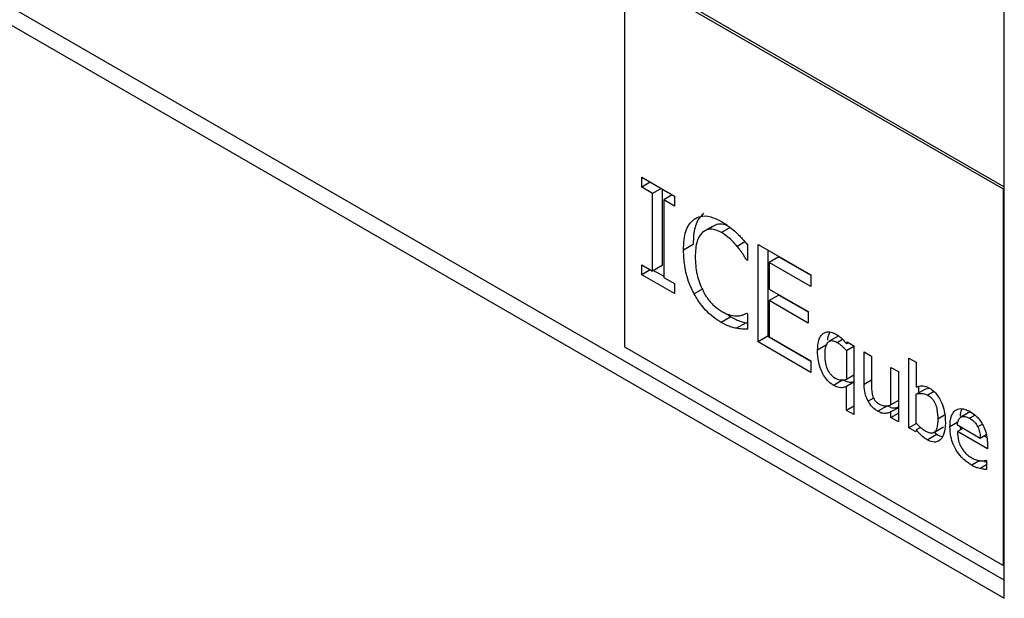
# Model space of a CAD drawing. Units: inches. Extents: x 0 to 118, y 0 to 108.
# Drawn here: x 33 to 35, y 94 to 95 of the extents above; entities that cross this region are included whole.
import ezdxf

# ---------------------------------------------------------------- set-up
doc = ezdxf.new("R2010")
doc.units = ezdxf.units.IN
doc.header["$MEASUREMENT"] = 0

msp = doc.modelspace()

# ---------------------------------------------------------------- linework, layer by layer
at = {"color": 7, "linetype": 'Continuous', "lineweight": 25}
for p, q in [((34.6631, 94.309), (30.4434, 96.745)), ((30.4204, 96.7317), (34.6631, 94.2825)), ((34.6631, 94.2825), (34.6631, 95.7114)), ((34.1071, 95.2024), (34.6613, 94.8825)), ((34.1071, 94.6504), (34.1071, 95.2024)), ((34.1107, 95.2045), (34.6631, 94.8856)), ((34.1318, 94.8996), (34.1797, 94.872)), ((34.1318, 94.885), (34.1318, 94.8996)), ((34.1444, 94.8923), (34.1318, 94.885)), ((34.1475, 94.876), (34.1318, 94.885)), ((34.1602, 94.8833), (34.1475, 94.876)), ((34.6613, 94.8825), (34.6631, 94.8835)), ((34.1475, 94.7622), (34.1475, 94.876)), ((34.1617, 94.8824), (34.1617, 94.7704)), ((34.1766, 94.8738), (34.164, 94.8665)), ((34.1797, 94.872), (34.1797, 94.8574)), ((34.6613, 94.8825), (34.6613, 94.3305)), ((34.164, 94.8665), (34.164, 94.7528)), ((34.1797, 94.8574), (34.164, 94.8665)), ((34.2212, 94.8196), (34.2354, 94.8278)), ((34.2422, 94.8311), (34.2281, 94.8229)), ((34.2072, 94.8009), (34.1931, 94.7927)), ((34.2869, 94.8006), (34.2869, 94.7777)), ((34.3023, 94.8012), (34.3797, 94.7565)), ((34.3023, 94.6583), (34.3023, 94.8012)), ((34.3164, 94.7931), (34.3164, 94.6665)), ((34.3329, 94.783), (34.3187, 94.7748)), ((34.3329, 94.783), (34.3797, 94.756)), ((34.1318, 94.7713), (34.1475, 94.7622)), ((34.1318, 94.7567), (34.1318, 94.7713)), ((34.1617, 94.7704), (34.1475, 94.7622)), ((34.2869, 94.7792), (34.2856, 94.7784)), ((34.2869, 94.7777), (34.2856, 94.7784)), ((34.3187, 94.7748), (34.3187, 94.7357)), ((34.3797, 94.7396), (34.3187, 94.7748)), ((34.1444, 94.764), (34.1318, 94.7567)), ((34.1797, 94.7291), (34.1318, 94.7567)), ((34.149, 94.7631), (34.164, 94.7545)), ((34.3797, 94.7565), (34.3797, 94.7396)), ((34.164, 94.7528), (34.1797, 94.7437)), ((34.1797, 94.7437), (34.1797, 94.7291)), ((34.3187, 94.7357), (34.3756, 94.7029)), ((34.3329, 94.7269), (34.3187, 94.7188)), ((34.3329, 94.7269), (34.3756, 94.7023)), ((34.3187, 94.7188), (34.3187, 94.6657)), ((34.3756, 94.686), (34.3187, 94.7188)), ((34.2565, 94.6994), (34.2626, 94.695)), ((34.2857, 94.7003), (34.2869, 94.6996)), ((34.2869, 94.6996), (34.2869, 94.6769)), ((34.3756, 94.7029), (34.3756, 94.686)), ((34.2626, 94.695), (34.2484, 94.6869)), ((34.2846, 94.6865), (34.2705, 94.6783)), ((34.2846, 94.6865), (34.2869, 94.6861)), ((34.3164, 94.6665), (34.3023, 94.6583)), ((34.3164, 94.6665), (34.3797, 94.63)), ((34.4206, 94.6674), (34.4065, 94.6592)), ((34.3797, 94.6136), (34.3023, 94.6583)), ((34.3187, 94.6657), (34.3797, 94.6305)), ((34.4035, 94.6543), (34.3894, 94.6462)), ((34.432, 94.6554), (34.4327, 94.6582)), ((34.4347, 94.657), (34.432, 94.6554)), ((34.4327, 94.6582), (34.4427, 94.6524)), ((34.4427, 94.6524), (34.4427, 94.5518)), ((34.6613, 94.3305), (34.1071, 94.6504)), ((34.4427, 94.6516), (34.432, 94.6454)), ((34.432, 94.6454), (34.432, 94.6034)), ((34.4578, 94.6437), (34.4685, 94.6375)), ((34.4578, 94.5959), (34.4578, 94.6437)), ((34.4685, 94.6375), (34.4685, 94.5956)), ((34.3797, 94.6305), (34.3797, 94.6136)), ((34.5233, 94.6347), (34.534, 94.6285)), ((34.5233, 94.5323), (34.5233, 94.6347)), ((34.534, 94.6285), (34.534, 94.5919)), ((34.4427, 94.6096), (34.432, 94.6034)), ((34.497, 94.621), (34.5078, 94.6148)), ((34.497, 94.5661), (34.497, 94.621)), ((34.5078, 94.6148), (34.5078, 94.5413)), ((34.4272, 94.6027), (34.413, 94.5946)), ((34.4427, 94.5992), (34.432, 94.593)), ((34.432, 94.558), (34.432, 94.593)), ((34.534, 94.5815), (34.5482, 94.5897)), ((34.534, 94.5394), (34.534, 94.5815)), ((34.5374, 94.5931), (34.5374, 94.5835)), ((34.5482, 94.5897), (34.5533, 94.5906)), ((34.5078, 94.5722), (34.497, 94.5661)), ((34.4427, 94.5641), (34.432, 94.558)), ((34.4427, 94.5518), (34.432, 94.558)), ((34.4919, 94.5647), (34.4777, 94.5566)), ((34.5078, 94.5618), (34.497, 94.5556)), ((34.497, 94.5475), (34.497, 94.5556)), ((34.497, 94.5475), (34.5078, 94.5537)), ((34.6136, 94.5561), (34.5995, 94.548)), ((34.5078, 94.5413), (34.497, 94.5475)), ((34.5346, 94.5388), (34.5233, 94.5323)), ((34.6311, 94.5377), (34.6242, 94.5338)), ((34.5333, 94.5265), (34.5233, 94.5323)), ((34.534, 94.5295), (34.5333, 94.5265)), ((34.5401, 94.533), (34.534, 94.5295)), ((34.5501, 94.5148), (34.5643, 94.5229)), ((34.5598, 94.5255), (34.5739, 94.5337)), ((34.5602, 94.5258), (34.5643, 94.5229)), ((34.6279, 94.5169), (34.5943, 94.5363)), ((34.6025, 94.5316), (34.5943, 94.5268)), ((34.6383, 94.5014), (34.5943, 94.5268)), ((34.5985, 94.5339), (34.599, 94.5295)), ((34.6367, 94.522), (34.6279, 94.5169)), ((34.6338, 94.5203), (34.6376, 94.5181)), ((34.6383, 94.5081), (34.6383, 94.5014)), ((34.6366, 94.485), (34.6372, 94.4846)), ((34.6372, 94.4846), (34.6372, 94.4711)), ((34.6631, 94.3315), (34.6613, 94.3305))]:
    msp.add_line(p, q, dxfattribs=at)
at = {"color": 8, "linetype": 'Continuous', "lineweight": 25}
for p, q in [((34.2615, 94.826), (34.2486, 94.8185)), ((34.2831, 94.805), (34.2717, 94.7984)), ((34.2214, 94.736), (34.2086, 94.7286)), ((34.418, 94.6576), (34.4259, 94.6622)), ((34.4685, 94.6021), (34.4578, 94.5959)), ((34.5601, 94.5855), (34.5509, 94.5802)), ((34.4715, 94.5759), (34.4635, 94.5713)), ((34.6122, 94.5464), (34.6199, 94.5509)), ((34.5756, 94.5507), (34.5656, 94.5449)), ((34.5949, 94.5406), (34.5834, 94.534)), ((34.6272, 94.4843), (34.6154, 94.4775)), ((34.6372, 94.4782), (34.6275, 94.4726))]:
    msp.add_line(p, q, dxfattribs=at)
at = {"color": 7, "linetype": 'Continuous', "lineweight": 25}
for points, knots in [([(34.2226, 94.8464), (34.2198, 94.8437), (34.2127, 94.8369), (34.2078, 94.8205), (34.2074, 94.8067), (34.2072, 94.8009)], [0, 0, 0, 0, 0.276149, 0.696048, 1, 1, 1, 1]), ([(34.2085, 94.8382), (34.2115, 94.8398), (34.2184, 94.8436), (34.2325, 94.8428), (34.2434, 94.8373), (34.2487, 94.8347)], [0, 0, 0, 0, 0.274077, 0.645732, 1, 1, 1, 1]), ([(34.1931, 94.7927), (34.1932, 94.798), (34.1936, 94.8122), (34.1984, 94.8288), (34.2059, 94.8357), (34.2085, 94.8382)], [0, 0, 0, 0, 0.277235, 0.741514, 1, 1, 1, 1]), ([(34.2423, 94.8309), (34.2454, 94.8314), (34.2502, 94.8322), (34.2559, 94.8296), (34.258, 94.8286)], [0, 0, 0, 0, 0.634013, 1, 1, 1, 1]), ([(34.2487, 94.8347), (34.2508, 94.8334), (34.2549, 94.8309), (34.2623, 94.8256), (34.2674, 94.8211), (34.2705, 94.8184)], [0, 0, 0, 0, 0.281976, 0.564019, 1, 1, 1, 1]), ([(34.2212, 94.8196), (34.2181, 94.8155), (34.2131, 94.8089), (34.2106, 94.7952), (34.2103, 94.787), (34.2102, 94.7828)], [0, 0, 0, 0, 0.450184, 0.721831, 1, 1, 1, 1]), ([(34.2486, 94.8185), (34.2459, 94.8199), (34.2392, 94.8233), (34.2293, 94.8242), (34.2239, 94.8211), (34.2212, 94.8196)], [0, 0, 0, 0, 0.264924, 0.646945, 1, 1, 1, 1]), ([(34.2717, 94.7984), (34.2695, 94.8009), (34.2652, 94.8058), (34.2574, 94.813), (34.2518, 94.8165), (34.2486, 94.8185)], [0, 0, 0, 0, 0.300967, 0.601914, 1, 1, 1, 1]), ([(34.2705, 94.8184), (34.2719, 94.817), (34.2749, 94.8141), (34.2804, 94.8082), (34.2844, 94.8036), (34.2869, 94.8006)], [0, 0, 0, 0, 0.259614, 0.519158, 1, 1, 1, 1]), ([(34.2856, 94.7784), (34.2842, 94.7806), (34.2813, 94.7852), (34.2768, 94.792), (34.2734, 94.7963), (34.2717, 94.7984)], [0, 0, 0, 0, 0.322685, 0.659584, 1, 1, 1, 1]), ([(34.2086, 94.7286), (34.2062, 94.7335), (34.1995, 94.7473), (34.194, 94.7697), (34.1934, 94.7853), (34.1931, 94.7927)], [0, 0, 0, 0, 0.226205, 0.635, 1, 1, 1, 1]), ([(34.2102, 94.7828), (34.2106, 94.7745), (34.2112, 94.7624), (34.2161, 94.7452), (34.2198, 94.7371), (34.2216, 94.733)], [0, 0, 0, 0, 0.52557, 0.75836, 1, 1, 1, 1]), ([(34.2484, 94.6869), (34.2445, 94.6894), (34.2344, 94.6958), (34.22, 94.7099), (34.212, 94.723), (34.2086, 94.7286)], [0, 0, 0, 0, 0.265324, 0.686341, 1, 1, 1, 1]), ([(34.2216, 94.733), (34.2235, 94.7297), (34.228, 94.7217), (34.2374, 94.7108), (34.2449, 94.7057), (34.2486, 94.7032)], [0, 0, 0, 0, 0.264919, 0.633762, 1, 1, 1, 1]), ([(34.2486, 94.7032), (34.251, 94.7019), (34.2558, 94.6994), (34.2639, 94.6968), (34.2693, 94.6966), (34.2726, 94.6964)], [0, 0, 0, 0, 0.2858189, 0.5719056, 1, 1, 1, 1]), ([(34.2726, 94.6964), (34.2741, 94.6966), (34.2772, 94.697), (34.2816, 94.6983), (34.2843, 94.6996), (34.2857, 94.7003)], [0, 0, 0, 0, 0.315983, 0.65678, 1, 1, 1, 1]), ([(34.2705, 94.6783), (34.2681, 94.6788), (34.2634, 94.6798), (34.256, 94.6826), (34.2509, 94.6854), (34.2484, 94.6869)], [0, 0, 0, 0, 0.3305553, 0.6623556, 1, 1, 1, 1]), ([(34.2626, 94.695), (34.265, 94.6936), (34.27, 94.6908), (34.2774, 94.688), (34.2822, 94.687), (34.2846, 94.6865)], [0, 0, 0, 0, 0.3305692, 0.6625737, 1, 1, 1, 1]), ([(34.2869, 94.6769), (34.2853, 94.677), (34.2821, 94.6771), (34.2767, 94.6771), (34.2728, 94.6779), (34.2705, 94.6783)], [0, 0, 0, 0, 0.299434, 0.598941, 1, 1, 1, 1]), ([(34.3894, 94.6462), (34.3897, 94.6516), (34.3902, 94.6593), (34.3938, 94.6668), (34.3963, 94.6692), (34.3975, 94.6704)], [0, 0, 0, 0, 0.537409, 0.76478, 1, 1, 1, 1]), ([(34.3975, 94.6704), (34.3988, 94.6712), (34.402, 94.6732), (34.4085, 94.6734), (34.4137, 94.6709), (34.4162, 94.6698)], [0, 0, 0, 0, 0.261969, 0.652475, 1, 1, 1, 1]), ([(34.4073, 94.6726), (34.4059, 94.6697), (34.4042, 94.6663), (34.404, 94.6617), (34.4039, 94.661)], [0, 0, 0, 0, 0.841289, 1, 1, 1, 1]), ([(34.4162, 94.6698), (34.4178, 94.6687), (34.4208, 94.6669), (34.4262, 94.6623), (34.4297, 94.6581), (34.432, 94.6554)], [0, 0, 0, 0, 0.293588, 0.531961, 1, 1, 1, 1]), ([(34.4004, 94.6404), (34.4006, 94.6447), (34.4009, 94.6512), (34.404, 94.6575), (34.4077, 94.6602), (34.4125, 94.6603), (34.4161, 94.6585), (34.418, 94.6576)], [0, 0, 0, 0, 0.339484, 0.522218, 0.677367, 0.833177, 1, 1, 1, 1]), ([(34.418, 94.6576), (34.4195, 94.6567), (34.4224, 94.6548), (34.4272, 94.6507), (34.4302, 94.6473), (34.432, 94.6454)], [0, 0, 0, 0, 0.310307, 0.603634, 1, 1, 1, 1]), ([(34.413, 94.5946), (34.4106, 94.5962), (34.4057, 94.5994), (34.3995, 94.6073), (34.3942, 94.6173), (34.39, 94.6308), (34.3896, 94.6405), (34.3894, 94.6462)], [0, 0, 0, 0, 0.159341, 0.319636, 0.463693, 0.683443, 1, 1, 1, 1]), ([(34.4154, 94.6049), (34.4135, 94.6062), (34.4102, 94.6084), (34.4063, 94.6136), (34.4033, 94.6198), (34.4008, 94.6292), (34.4006, 94.6362), (34.4004, 94.6404)], [0, 0, 0, 0, 0.186277, 0.310347, 0.434139, 0.654847, 1, 1, 1, 1]), ([(34.432, 94.593), (34.4306, 94.5925), (34.4268, 94.5909), (34.4202, 94.5909), (34.415, 94.5935), (34.413, 94.5946)], [0, 0, 0, 0, 0.263457, 0.715544, 1, 1, 1, 1]), ([(34.432, 94.6034), (34.4307, 94.603), (34.4283, 94.6021), (34.4233, 94.6019), (34.4188, 94.603), (34.4159, 94.6046), (34.4154, 94.6049)], [0, 0, 0, 0, 0.260954, 0.521949, 0.921123, 1, 1, 1, 1]), ([(34.4272, 94.6027), (34.429, 94.6018), (34.4334, 94.5995), (34.4388, 94.5988), (34.4418, 94.5999), (34.4427, 94.6002)], [0, 0, 0, 0, 0.331018, 0.780953, 1, 1, 1, 1]), ([(34.4635, 94.5713), (34.4622, 94.5743), (34.4591, 94.581), (34.4579, 94.5894), (34.4578, 94.5944), (34.4578, 94.5959)], [0, 0, 0, 0, 0.346374, 0.802013, 1, 1, 1, 1]), ([(34.4685, 94.5956), (34.4685, 94.5928), (34.4686, 94.5886), (34.4691, 94.5827), (34.4701, 94.5795), (34.4706, 94.5779)], [0, 0, 0, 0, 0.490943, 0.741071, 1, 1, 1, 1]), ([(34.534, 94.5919), (34.5354, 94.5925), (34.5381, 94.5935), (34.5432, 94.5942), (34.5485, 94.5932), (34.5522, 94.5912), (34.5535, 94.5905)], [0, 0, 0, 0, 0.244482, 0.488982, 0.820655, 1, 1, 1, 1]), ([(34.534, 94.5815), (34.5366, 94.5823), (34.5404, 94.5833), (34.5463, 94.5824), (34.5494, 94.581), (34.5509, 94.5802)], [0, 0, 0, 0, 0.512568, 0.750883, 1, 1, 1, 1]), ([(34.5509, 94.5802), (34.5528, 94.5789), (34.556, 94.5768), (34.5598, 94.5719), (34.5628, 94.566), (34.5652, 94.5565), (34.5654, 94.5494), (34.5656, 94.5449)], [0, 0, 0, 0, 0.181322, 0.30125, 0.421052, 0.629501, 1, 1, 1, 1]), ([(34.5535, 94.5905), (34.5559, 94.5889), (34.5607, 94.5857), (34.5669, 94.5779), (34.572, 94.568), (34.576, 94.5546), (34.5764, 94.5451), (34.5767, 94.5395)], [0, 0, 0, 0, 0.1599873, 0.3210993, 0.4621914, 0.6840477, 1, 1, 1, 1]), ([(34.4777, 94.5566), (34.4764, 94.5574), (34.4727, 94.5598), (34.4675, 94.5648), (34.4646, 94.5695), (34.4635, 94.5713)], [0, 0, 0, 0, 0.253686, 0.714402, 1, 1, 1, 1]), ([(34.4706, 94.5779), (34.4711, 94.5767), (34.4721, 94.5742), (34.4749, 94.5705), (34.4779, 94.5683), (34.4798, 94.5671), (34.4805, 94.5667)], [0, 0, 0, 0, 0.24767, 0.497156, 0.822016, 1, 1, 1, 1]), ([(34.4805, 94.5667), (34.4825, 94.5658), (34.4862, 94.5643), (34.4917, 94.5644), (34.4951, 94.5654), (34.497, 94.5661)], [0, 0, 0, 0, 0.318438, 0.594152, 1, 1, 1, 1]), ([(34.497, 94.5556), (34.495, 94.5548), (34.4908, 94.5533), (34.4842, 94.5533), (34.4796, 94.5556), (34.4777, 94.5566)], [0, 0, 0, 0, 0.369336, 0.741626, 1, 1, 1, 1]), ([(34.4919, 94.5647), (34.4936, 94.5639), (34.4975, 94.5618), (34.5031, 94.5612), (34.5063, 94.5623), (34.5078, 94.5628)], [0, 0, 0, 0, 0.290875, 0.683033, 1, 1, 1, 1]), ([(34.5834, 94.534), (34.5837, 94.5389), (34.5841, 94.5476), (34.5891, 94.5568), (34.5964, 94.561), (34.6049, 94.5603), (34.6105, 94.5574), (34.6128, 94.5562)], [0, 0, 0, 0, 0.25788, 0.463832, 0.670618, 0.858862, 1, 1, 1, 1]), ([(34.6012, 94.5599), (34.6003, 94.5584), (34.5987, 94.5557), (34.5985, 94.5516), (34.5984, 94.5496)], [0, 0, 0, 0, 0.521169, 1, 1, 1, 1]), ([(34.6128, 94.5562), (34.6163, 94.554), (34.6214, 94.5506), (34.6276, 94.5436), (34.63, 94.5395), (34.6313, 94.5374)], [0, 0, 0, 0, 0.5050026, 0.7451082, 1, 1, 1, 1]), ([(34.5481, 94.5271), (34.5465, 94.528), (34.5436, 94.5298), (34.5389, 94.534), (34.5358, 94.5374), (34.534, 94.5394)], [0, 0, 0, 0, 0.309923, 0.598355, 1, 1, 1, 1]), ([(34.5656, 94.5449), (34.5654, 94.5403), (34.5652, 94.5335), (34.5621, 94.5268), (34.5581, 94.5243), (34.5532, 94.5245), (34.5497, 94.5262), (34.5481, 94.5271)], [0, 0, 0, 0, 0.356631, 0.526233, 0.697403, 0.850938, 1, 1, 1, 1]), ([(34.5767, 94.5395), (34.5762, 94.5329), (34.5755, 94.5225), (34.5692, 94.514), (34.5623, 94.5109), (34.5556, 94.5119), (34.5514, 94.5141), (34.5501, 94.5148)], [0, 0, 0, 0, 0.35961, 0.568667, 0.743592, 0.919764, 1, 1, 1, 1]), ([(34.5943, 94.5363), (34.5944, 94.5378), (34.5949, 94.5416), (34.5966, 94.5458), (34.5988, 94.5474), (34.5995, 94.548)], [0, 0, 0, 0, 0.291534, 0.767116, 1, 1, 1, 1]), ([(34.5995, 94.548), (34.6004, 94.5484), (34.6027, 94.5494), (34.6071, 94.5491), (34.6105, 94.5473), (34.6122, 94.5464)], [0, 0, 0, 0, 0.269576, 0.640192, 1, 1, 1, 1]), ([(34.6122, 94.5464), (34.6142, 94.5452), (34.6173, 94.5431), (34.6216, 94.5386), (34.6233, 94.5354), (34.6242, 94.5338)], [0, 0, 0, 0, 0.4339088, 0.7033666, 1, 1, 1, 1]), ([(34.6313, 94.5374), (34.6324, 94.5351), (34.6355, 94.5289), (34.638, 94.5187), (34.6382, 94.5116), (34.6383, 94.5081)], [0, 0, 0, 0, 0.2362653, 0.6202991, 1, 1, 1, 1]), ([(34.5501, 94.5148), (34.5484, 94.5158), (34.544, 94.5185), (34.5385, 94.5239), (34.5351, 94.5282), (34.534, 94.5295)], [0, 0, 0, 0, 0.304373, 0.776078, 1, 1, 1, 1]), ([(34.5643, 94.5229), (34.567, 94.5214), (34.5699, 94.5197), (34.5724, 94.5199), (34.5727, 94.5199)], [0, 0, 0, 0, 0.905856, 1, 1, 1, 1]), ([(34.6154, 94.4775), (34.611, 94.4804), (34.6035, 94.4853), (34.594, 94.4966), (34.5879, 94.508), (34.584, 94.521), (34.5836, 94.5292), (34.5834, 94.534)], [0, 0, 0, 0, 0.255073, 0.428665, 0.602699, 0.769902, 1, 1, 1, 1]), ([(34.5943, 94.5268), (34.5945, 94.5224), (34.5949, 94.5156), (34.5988, 94.5054), (34.6035, 94.498), (34.6093, 94.4922), (34.6133, 94.4896), (34.6153, 94.4883)], [0, 0, 0, 0, 0.3100965, 0.4848887, 0.6602083, 0.8274163, 1, 1, 1, 1]), ([(34.6242, 94.5338), (34.6248, 94.5325), (34.6264, 94.5288), (34.6276, 94.523), (34.6278, 94.5188), (34.6279, 94.5169)], [0, 0, 0, 0, 0.216835, 0.639296, 1, 1, 1, 1]), ([(34.6153, 94.4883), (34.6165, 94.4877), (34.6188, 94.4864), (34.6233, 94.4848), (34.6264, 94.4843), (34.6284, 94.484)], [0, 0, 0, 0, 0.2612095, 0.522406, 1, 1, 1, 1]), ([(34.6284, 94.484), (34.6293, 94.484), (34.6312, 94.484), (34.634, 94.4842), (34.6357, 94.4847), (34.6366, 94.485)], [0, 0, 0, 0, 0.335044, 0.6662017, 1, 1, 1, 1]), ([(34.6323, 94.4841), (34.6327, 94.4839), (34.6343, 94.483), (34.6359, 94.4825), (34.6372, 94.482)], [0, 0, 0, 0, 0.228492, 1, 1, 1, 1]), ([(34.6275, 94.4726), (34.6262, 94.4729), (34.6237, 94.4736), (34.6196, 94.4751), (34.6169, 94.4767), (34.6154, 94.4775)], [0, 0, 0, 0, 0.315473, 0.655261, 1, 1, 1, 1]), ([(34.6372, 94.4711), (34.6362, 94.4712), (34.6344, 94.4714), (34.6312, 94.4718), (34.6288, 94.4723), (34.6275, 94.4726)], [0, 0, 0, 0, 0.292671, 0.585503, 1, 1, 1, 1])]:
    msp.add_open_spline(points, degree=3, knots=knots, dxfattribs=at)

doc.saveas('drawing.dxf')
